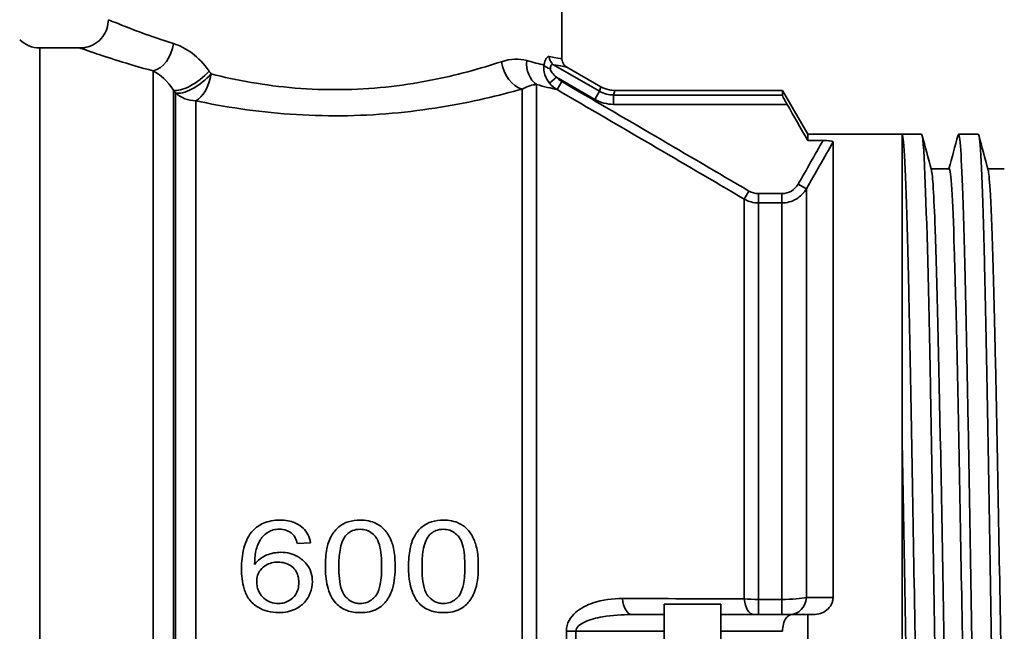
# Model space of a CAD drawing. Units: inches. Extents: x -786 to 2160, y -60 to 319.
# Drawn here: x -5 to 47, y 43 to 76 of the extents above; entities that cross this region are included whole.
import ezdxf

# ---------------------------------------------------------------- set-up
doc = ezdxf.new("R2010")
doc.units = ezdxf.units.IN
doc.header["$MEASUREMENT"] = 0
doc.layers.add('Visible Edges(Atlas Copco)', color=7, linetype='Continuous', lineweight=35)
doc.layers.add('Visible Tangent Edges(Atlas Copco)', color=7, linetype='Continuous', lineweight=35)

# ---------------------------------------------------------------- blocks, each defined once
blk = doc.blocks.new('40+SUPPORT')
at = {"layer": 'Visible Edges(Atlas Copco)'}
for p, q in [((62.9, 33.923), (62.9, 52.101)), ((35.271, 34.5), (37.402, 34.5)), ((64.949, 32.451), (63.15, 33.49)), ((74.567, 32.25), (65.699, 32.25)), ((74.567, 32.25), (74.557, 32.01)), ((75.9, 29.941), (74.567, 32.25)), ((75.9, 29.941), (75.9, 29.601)), ((81.92, 29.941), (75.9, 29.941)), ((80.9, 29.916), (80.9, -29.941)), ((84.92, 29.941), (83.88, 29.941)), ((76.711, 29.601), (75.9, 29.601)), ((77.242, 29.528), (77.242, 5.41)), ((83.388, 28.103), (82.427, 28.103)), ((86.3, 28.103), (85.427, 28.103)), ((49.594, 8.304), (48.902, 8.256)), ((68.3, 1.05), (68.3, 5.05)), ((71.3, 5.05), (68.3, 5.05)), ((71.3, 5.05), (71.3, 1.05)), ((68.3, 4.5), (66.601, 4.5)), ((75.07, 4.5), (71.3, 4.5)), ((75.9, 4.5), (75.07, 4.5)), ((75.9, 4.5), (76.184, 4.5)), ((75.9, 4.5), (75.9, -4.5))]:
    blk.add_line(p, q, dxfattribs=at)
for centre, radius, start, end in [((35.271, 36), 1.5, 225, 270), ((-3262.628, -1876.045), 3844.12, 29.717902, 29.750738)]:
    blk.add_arc(centre, radius, start, end, dxfattribs=at)
for points, knots in [([(37.404, 34.499), (37.549, 34.499), (37.696, 34.522), (37.985, 34.609), (38.129, 34.678), (38.389, 34.858), (38.506, 34.974), (38.694, 35.228), (38.768, 35.369), (38.872, 35.67), (38.901, 35.835), (38.901, 35.998)], [0.000256, 0.000256, 0.000256, 0.000256, 0.0439748, 0.0439748, 0.0907514, 0.0907514, 0.1387947, 0.1387947, 0.1855018, 0.1855018, 0.2344478, 0.2344478, 0.2344478, 0.2344478]), ([(62.9, 33.923), (62.9, 33.87), (62.908, 33.817), (62.941, 33.717), (62.966, 33.668), (63.029, 33.583), (63.068, 33.545), (63.123, 33.506), (63.136, 33.497), (63.149, 33.49)], [0, 0, 0, 0, 0.01573925, 0.01573925, 0.03166328, 0.03166328, 0.04758489, 0.04758489, 0.05209142, 0.05209142, 0.05209142, 0.05209142]), ([(64.949, 32.451), (65.086, 32.371), (65.239, 32.314), (65.494, 32.26), (65.597, 32.25), (65.699, 32.25)], [0.00000177, 0.00000177, 0.00000177, 0.00000177, 0.0476019, 0.0476019, 0.07827818, 0.07827818, 0.07827818, 0.07827818]), ([(74.557, 32.01), (74.557, 32.01), (74.557, 32.01), (74.557, 32.002), (74.565, 31.979), (74.595, 31.911), (74.618, 31.865), (74.669, 31.764), (74.702, 31.702), (74.761, 31.596), (74.784, 31.554), (74.807, 31.514)], [-0.08252945, -0.08252945, -0.08252945, -0.08252945, -0.08211324, -0.08211324, -0.06243863, -0.06243863, -0.04276402, -0.04276402, -0.02138201, -0.02138201, -0.00799521, -0.00799521, -0.00799521, -0.00799521]), ([(82.38, -29.941), (82.288, -29.938), (82.195, -28.212), (82.103, -25.032), (82.008, -21.754), (81.912, -16.945), (81.817, -11.423), (81.722, -5.9), (81.627, 0.312), (81.531, 6.159), (81.436, 12.005), (81.341, 17.461), (81.246, 21.598), (81.15, 25.736), (81.055, 28.538), (80.96, 29.527), (80.94, 29.734), (80.92, 29.864), (80.9, 29.916)], [47.12389, 47.12389, 47.12389, 47.12389, 47.704667, 47.704667, 47.704667, 48.303264, 48.303264, 48.303264, 48.901861, 48.901861, 48.901861, 49.500458, 49.500458, 49.500458, 50.099055, 50.099055, 50.099055, 50.224292, 50.224292, 50.224292, 50.224292]), ([(83.448, -29.881), (83.381, -30.125), (83.314, -29.486), (83.246, -27.987), (83.151, -25.865), (83.056, -22.027), (82.96, -17.126), (82.865, -12.226), (82.77, -6.284), (82.675, -0.31), (82.579, 5.664), (82.484, 11.644), (82.389, 16.614), (82.294, 21.584), (82.198, 25.523), (82.103, 27.761), (82.042, 29.196), (81.981, 29.928), (81.92, 29.933)], [47.064445, 47.064445, 47.064445, 47.064445, 47.487141, 47.487141, 47.487141, 48.085738, 48.085738, 48.085738, 48.684335, 48.684335, 48.684335, 49.282932, 49.282932, 49.282932, 49.881529, 49.881529, 49.881529, 50.265482, 50.265482, 50.265482, 50.265482]), ([(85.38, -29.931), (85.336, -29.932), (85.291, -29.549), (85.247, -28.78), (85.152, -27.132), (85.056, -23.72), (84.961, -19.123), (84.866, -14.526), (84.771, -8.764), (84.675, -2.816), (84.58, 3.131), (84.485, 9.239), (84.39, 14.47), (84.294, 19.7), (84.199, 24.03), (84.104, 26.724), (84.02, 29.097), (83.936, 30.192), (83.852, 29.886)], [40.840704, 40.840704, 40.840704, 40.840704, 41.1201, 41.1201, 41.1201, 41.718697, 41.718697, 41.718697, 42.317294, 42.317294, 42.317294, 42.915891, 42.915891, 42.915891, 43.514488, 43.514488, 43.514488, 44.041742, 44.041742, 44.041742, 44.041742]), ([(86.3, -28.998), (86.235, -27.978), (86.17, -26.153), (86.104, -23.645), (86.009, -19.98), (85.914, -14.869), (85.819, -9.183), (85.723, -3.497), (85.628, 2.742), (85.533, 8.472), (85.437, 14.202), (85.342, 19.399), (85.247, 23.181), (85.152, 26.962), (85.056, 29.311), (84.961, 29.828), (84.947, 29.903), (84.934, 29.94), (84.92, 29.939)], [41.09142, 41.09142, 41.09142, 41.09142, 41.501171, 41.501171, 41.501171, 42.099768, 42.099768, 42.099768, 42.698365, 42.698365, 42.698365, 43.296962, 43.296962, 43.296962, 43.895559, 43.895559, 43.895559, 43.982297, 43.982297, 43.982297, 43.982297]), ([(77.242, 29.528), (77.242, 29.533), (77.238, 29.539), (77.221, 29.55), (77.208, 29.555), (77.173, 29.566), (77.138, 29.574), (77.028, 29.588), (76.971, 29.593), (76.847, 29.599), (76.779, 29.601), (76.711, 29.601)], [0, 0, 0, 0, 0.01053854, 0.01053854, 0.02105491, 0.02105491, 0.03308326, 0.03308326, 0.04264175, 0.04264175, 0.05290006, 0.05290006, 0.05290006, 0.05290006]), ([(82.442, 28.039), (82.509, 27.786), (82.576, 26.72), (82.642, 24.904), (82.739, 22.264), (82.836, 18.05), (82.933, 12.999), (83.029, 7.948), (83.126, 2.083), (83.223, -3.568), (83.32, -9.218), (83.417, -14.63), (83.513, -18.855), (83.61, -23.079), (83.707, -26.098), (83.804, -27.381), (83.84, -27.86), (83.876, -28.097), (83.912, -28.094)], [-50.20216, -50.20216, -50.20216, -50.20216, -49.783705, -49.783705, -49.783705, -49.175552, -49.175552, -49.175552, -48.567399, -48.567399, -48.567399, -47.959246, -47.959246, -47.959246, -47.351092, -47.351092, -47.351092, -47.12389, -47.12389, -47.12389, -47.12389]), ([(84.858, -28.044), (84.843, -27.993), (84.829, -27.904), (84.815, -27.777), (84.718, -26.912), (84.621, -24.286), (84.525, -20.359), (84.428, -16.432), (84.331, -11.221), (84.234, -5.64), (84.138, -0.059), (84.041, 5.867), (83.944, 11.101), (83.847, 16.335), (83.75, 20.852), (83.654, 23.862), (83.565, 26.616), (83.476, 28.096), (83.388, 28.102)], [40.904027, 40.904027, 40.904027, 40.904027, 40.993122, 40.993122, 40.993122, 41.601275, 41.601275, 41.601275, 42.209428, 42.209428, 42.209428, 42.817581, 42.817581, 42.817581, 43.425734, 43.425734, 43.425734, 43.982297, 43.982297, 43.982297, 43.982297]), ([(85.442, 28.038), (85.477, 27.912), (85.511, 27.569), (85.546, 27.008), (85.643, 25.433), (85.74, 22.147), (85.836, 17.726), (85.933, 13.305), (86.03, 7.769), (86.127, 2.088), (86.184, -1.303), (86.242, -4.736), (86.3, -7.996)], [-43.918975, -43.918975, -43.918975, -43.918975, -43.702174, -43.702174, -43.702174, -43.094021, -43.094021, -43.094021, -42.485868, -42.485868, -42.485868, -42.12289, -42.12289, -42.12289, -42.12289]), ([(81.858, -28.043), (81.779, -27.741), (81.7, -26.288), (81.621, -23.827), (81.524, -20.806), (81.427, -16.279), (81.331, -11.04), (81.234, -5.801), (81.137, 0.127), (81.04, 5.705), (80.993, 8.399), (80.947, 11.01), (80.9, 13.427)], [47.187212, 47.187212, 47.187212, 47.187212, 47.682806, 47.682806, 47.682806, 48.290959, 48.290959, 48.290959, 48.899112, 48.899112, 48.899112, 49.192822, 49.192822, 49.192822, 49.192822]), ([(47.984, 9.5), (47.827, 9.5), (47.67, 9.487), (47.516, 9.458), (47.374, 9.431), (47.236, 9.391), (47.104, 9.333), (46.894, 9.242), (46.711, 9.114), (46.554, 8.951)], [-0.1596944, -0.1596944, -0.1596944, -0.1596944, -0.1126255, -0.1126255, -0.1126255, -0.0692062, -0.0692062, -0.0692062, 0, 0, 0, 0]), ([(49.594, 8.304), (49.571, 8.453), (49.529, 8.598), (49.397, 8.862), (49.313, 8.976), (49.111, 9.168), (48.969, 9.275), (48.653, 9.407), (48.53, 9.442), (48.266, 9.489), (48.125, 9.5), (47.984, 9.5)], [-0.290744, -0.290744, -0.290744, -0.290744, -0.2163546, -0.2163546, -0.1455834, -0.1455834, -0.0805562, -0.0805562, -0.0421552, -0.0421552, 0, 0, 0, 0]), ([(52.228, 9.5), (52.014, 9.5), (51.798, 9.475), (51.434, 9.359), (51.264, 9.278), (50.935, 9.009), (50.807, 8.85), (50.568, 8.426), (50.5, 8.177), (50.401, 7.685), (50.38, 7.359), (50.38, 7.049)], [-0.3010808, -0.3010808, -0.3010808, -0.3010808, -0.2438093, -0.2438093, -0.1984689, -0.1984689, -0.1547759, -0.1547759, -0.0951702, -0.0951702, 0, 0, 0, 0]), ([(54.072, 7.049), (54.072, 7.331), (54.057, 7.638), (53.958, 8.188), (53.887, 8.367), (53.746, 8.674), (53.643, 8.854), (53.365, 9.151), (53.208, 9.262), (52.952, 9.378), (52.828, 9.427), (52.515, 9.488), (52.371, 9.5), (52.228, 9.5)], [-0.6028672, -0.6028672, -0.6028672, -0.6028672, -0.4781936, -0.4781936, -0.3545545, -0.3545545, -0.2194254, -0.2194254, -0.0957845, -0.0957845, -0.0430295, -0.0430295, 0, 0, 0, 0]), ([(56.629, 9.5), (56.415, 9.5), (56.2, 9.475), (55.835, 9.359), (55.665, 9.278), (55.337, 9.009), (55.208, 8.85), (54.969, 8.426), (54.901, 8.177), (54.802, 7.685), (54.782, 7.359), (54.782, 7.049)], [-0.3010808, -0.3010808, -0.3010808, -0.3010808, -0.2438093, -0.2438093, -0.1984689, -0.1984689, -0.1547759, -0.1547759, -0.0951702, -0.0951702, 0, 0, 0, 0]), ([(58.473, 7.049), (58.473, 7.331), (58.458, 7.638), (58.359, 8.188), (58.288, 8.367), (58.147, 8.674), (58.044, 8.854), (57.766, 9.151), (57.609, 9.262), (57.353, 9.378), (57.229, 9.427), (56.917, 9.488), (56.773, 9.5), (56.629, 9.5)], [-0.6028672, -0.6028672, -0.6028672, -0.6028672, -0.4781936, -0.4781936, -0.3545545, -0.3545545, -0.2194254, -0.2194254, -0.0957845, -0.0957845, -0.0430295, -0.0430295, 0, 0, 0, 0]), ([(46.554, 8.951), (46.436, 8.829), (46.34, 8.69), (46.176, 8.372), (46.112, 8.193), (45.977, 7.663), (45.946, 7.289), (45.946, 6.928)], [-0.220486, -0.220486, -0.220486, -0.220486, -0.1684996, -0.1684996, -0.1104723, -0.1104723, 0, 0, 0, 0]), ([(46.638, 7.155), (46.64, 7.366), (46.654, 7.588), (46.728, 8), (46.793, 8.228), (46.994, 8.535), (47.056, 8.612), (47.196, 8.75), (47.272, 8.809), (47.355, 8.86)], [-0.2255078, -0.2255078, -0.2255078, -0.2255078, -0.1420761, -0.1420761, -0.0599057, -0.0599057, -0.0293976, -0.0293976, 0, 0, 0, 0]), ([(47.355, 8.86), (47.439, 8.912), (47.53, 8.952), (47.627, 8.978), (47.729, 9.005), (47.834, 9.017), (47.94, 9.017)], [-0.0619681, -0.0619681, -0.0619681, -0.0619681, -0.03175505, -0.03175505, -0.03175505, 0, 0, 0, 0]), ([(47.94, 9.017), (48.071, 9.017), (48.201, 8.998), (48.323, 8.954), (48.442, 8.911), (48.547, 8.848), (48.639, 8.765)], [-0.07721275, -0.07721275, -0.07721275, -0.07721275, -0.03785501, -0.03785501, -0.03785501, 0, 0, 0, 0]), ([(51.452, 8.67), (51.503, 8.73), (51.559, 8.785), (51.623, 8.832), (51.684, 8.877), (51.75, 8.914), (51.822, 8.943), (51.948, 8.993), (52.081, 9.013), (52.217, 9.013)], [-0.08800937, -0.08800937, -0.08800937, -0.08800937, -0.06396654, -0.06396654, -0.06396654, -0.04077908, -0.04077908, -0.04077908, 0, 0, 0, 0]), ([(52.217, 9.013), (52.334, 9.013), (52.448, 8.997), (52.667, 8.923), (52.765, 8.869), (52.954, 8.72), (53.019, 8.641), (53.131, 8.504), (53.193, 8.354), (53.336, 7.852), (53.359, 7.413), (53.359, 7.049)], [0, 0, 0, 0, 0.035029, 0.035029, 0.0695152, 0.0695152, 0.107925, 0.107925, 0.2837942, 0.2837942, 0.679358, 0.679358, 0.679358, 0.679358]), ([(55.854, 8.67), (55.904, 8.73), (55.96, 8.785), (56.024, 8.832), (56.085, 8.877), (56.152, 8.914), (56.223, 8.943), (56.349, 8.993), (56.482, 9.013), (56.618, 9.013)], [-0.08800937, -0.08800937, -0.08800937, -0.08800937, -0.06396654, -0.06396654, -0.06396654, -0.04077908, -0.04077908, -0.04077908, 0, 0, 0, 0]), ([(56.618, 9.013), (56.735, 9.013), (56.85, 8.997), (57.068, 8.923), (57.167, 8.869), (57.355, 8.72), (57.42, 8.641), (57.532, 8.504), (57.594, 8.354), (57.737, 7.852), (57.76, 7.413), (57.76, 7.049)], [0, 0, 0, 0, 0.035029, 0.035029, 0.0695152, 0.0695152, 0.107925, 0.107925, 0.2837942, 0.2837942, 0.679358, 0.679358, 0.679358, 0.679358]), ([(48.639, 8.765), (48.702, 8.706), (48.752, 8.633), (48.791, 8.557), (48.84, 8.463), (48.876, 8.358), (48.902, 8.256)], [-0.05889916, -0.05889916, -0.05889916, -0.05889916, -0.0326193, -0.0326193, -0.0326193, 0, 0, 0, 0]), ([(51.094, 7.049), (51.094, 7.331), (51.109, 7.633), (51.183, 8.058), (51.22, 8.211), (51.318, 8.464), (51.376, 8.575), (51.452, 8.67)], [0, 0, 0, 0, 0.0866076, 0.0866076, 0.1331449, 0.1331449, 0.170298, 0.170298, 0.170298, 0.170298]), ([(55.495, 7.049), (55.495, 7.331), (55.51, 7.633), (55.584, 8.058), (55.621, 8.211), (55.719, 8.464), (55.777, 8.575), (55.854, 8.67)], [0, 0, 0, 0, 0.0866076, 0.0866076, 0.1331449, 0.1331449, 0.170298, 0.170298, 0.170298, 0.170298]), ([(48.017, 7.795), (47.766, 7.795), (47.524, 7.748), (47.2, 7.616), (47.072, 7.556), (46.822, 7.365), (46.724, 7.266), (46.638, 7.155)], [-0.2271447, -0.2271447, -0.2271447, -0.2271447, -0.0951677, -0.0951677, -0.0427078, -0.0427078, 0, 0, 0, 0]), ([(49.693, 6.24), (49.693, 6.413), (49.67, 6.583), (49.564, 6.902), (49.486, 7.044), (49.247, 7.343), (49.083, 7.468), (48.812, 7.631), (48.667, 7.693), (48.35, 7.776), (48.185, 7.795), (48.017, 7.795)], [-0.2192475, -0.2192475, -0.2192475, -0.2192475, -0.1816018, -0.1816018, -0.1457656, -0.1457656, -0.0983504, -0.0983504, -0.0502343, -0.0502343, 0, 0, 0, 0]), ([(45.946, 6.928), (45.946, 6.578), (45.979, 6.205), (46.141, 5.67), (46.227, 5.479), (46.487, 5.124), (46.658, 4.986), (46.983, 4.787), (47.151, 4.717), (47.52, 4.622), (47.717, 4.601), (47.915, 4.601)], [-0.3182207, -0.3182207, -0.3182207, -0.3182207, -0.2272247, -0.2272247, -0.1740018, -0.1740018, -0.1143451, -0.1143451, -0.0592374, -0.0592374, 0, 0, 0, 0]), ([(46.748, 6.237), (46.748, 6.351), (46.762, 6.464), (46.831, 6.675), (46.881, 6.769), (47.043, 6.974), (47.154, 7.055), (47.325, 7.16), (47.426, 7.204), (47.646, 7.262), (47.761, 7.276), (47.878, 7.276)], [0, 0, 0, 0, 0.0348519, 0.0348519, 0.0678064, 0.0678064, 0.11411, 0.11411, 0.1707943, 0.1707943, 0.2302933, 0.2302933, 0.2302933, 0.2302933]), ([(47.878, 7.276), (47.998, 7.276), (48.117, 7.262), (48.341, 7.199), (48.442, 7.154), (48.628, 7.03), (48.72, 6.949), (48.858, 6.756), (48.903, 6.659), (48.966, 6.441), (48.979, 6.322), (48.979, 6.204)], [0, 0, 0, 0, 0.0359892, 0.0359892, 0.0697859, 0.0697859, 0.1034545, 0.1034545, 0.131951, 0.131951, 0.1631847, 0.1631847, 0.1631847, 0.1631847]), ([(50.38, 7.049), (50.38, 6.705), (50.408, 6.343), (50.531, 5.83), (50.59, 5.655), (50.742, 5.348), (50.83, 5.214), (50.94, 5.095)], [-0.2094214, -0.2094214, -0.2094214, -0.2094214, -0.1039922, -0.1039922, -0.0487644, -0.0487644, 0, 0, 0, 0]), ([(52.228, 5.084), (52.152, 5.084), (52.076, 5.092), (51.929, 5.123), (51.86, 5.147), (51.662, 5.24), (51.551, 5.33), (51.393, 5.504), (51.316, 5.603), (51.122, 6.159), (51.094, 6.645), (51.094, 7.049)], [0, 0, 0, 0, 0.0229077, 0.0229077, 0.0450855, 0.0450855, 0.0885171, 0.0885171, 0.1159851, 0.1159851, 0.1660499, 0.1660499, 0.1660499, 0.1660499]), ([(52.228, 4.601), (52.392, 4.601), (52.556, 4.616), (52.859, 4.685), (52.998, 4.734), (53.319, 4.909), (53.47, 5.048), (53.696, 5.329), (53.833, 5.539), (54.041, 6.241), (54.072, 6.665), (54.072, 7.049)], [-0.484089, -0.484089, -0.484089, -0.484089, -0.4033278, -0.4033278, -0.3304397, -0.3304397, -0.2224455, -0.2224455, -0.1176671, -0.1176671, 0, 0, 0, 0]), ([(53.359, 7.049), (53.359, 6.743), (53.342, 6.398), (53.244, 5.898), (53.183, 5.7), (53.024, 5.455), (52.947, 5.38), (52.791, 5.247), (52.69, 5.185), (52.465, 5.103), (52.348, 5.084), (52.228, 5.084)], [0, 0, 0, 0, 0.09391, 0.09391, 0.1554562, 0.1554562, 0.1941083, 0.1941083, 0.2476663, 0.2476663, 0.3012593, 0.3012593, 0.3012593, 0.3012593]), ([(54.782, 7.049), (54.782, 6.705), (54.809, 6.343), (54.932, 5.83), (54.991, 5.655), (55.143, 5.348), (55.232, 5.214), (55.341, 5.095)], [-0.2094214, -0.2094214, -0.2094214, -0.2094214, -0.1039922, -0.1039922, -0.0487644, -0.0487644, 0, 0, 0, 0]), ([(56.629, 5.084), (56.553, 5.084), (56.477, 5.092), (56.33, 5.123), (56.261, 5.147), (56.064, 5.24), (55.952, 5.33), (55.794, 5.504), (55.717, 5.603), (55.523, 6.159), (55.495, 6.645), (55.495, 7.049)], [0, 0, 0, 0, 0.0229077, 0.0229077, 0.0450855, 0.0450855, 0.0885171, 0.0885171, 0.1159851, 0.1159851, 0.1660499, 0.1660499, 0.1660499, 0.1660499]), ([(56.629, 4.601), (56.793, 4.601), (56.957, 4.616), (57.261, 4.685), (57.399, 4.734), (57.72, 4.909), (57.871, 5.048), (58.098, 5.329), (58.234, 5.539), (58.442, 6.241), (58.473, 6.665), (58.473, 7.049)], [-0.484089, -0.484089, -0.484089, -0.484089, -0.4033278, -0.4033278, -0.3304397, -0.3304397, -0.2224455, -0.2224455, -0.1176671, -0.1176671, 0, 0, 0, 0]), ([(57.76, 7.049), (57.76, 6.743), (57.743, 6.398), (57.645, 5.898), (57.585, 5.7), (57.425, 5.455), (57.348, 5.38), (57.192, 5.247), (57.091, 5.185), (56.866, 5.103), (56.749, 5.084), (56.629, 5.084)], [0, 0, 0, 0, 0.09391, 0.09391, 0.1554562, 0.1554562, 0.1941083, 0.1941083, 0.2476663, 0.2476663, 0.3012593, 0.3012593, 0.3012593, 0.3012593]), ([(47.904, 5.084), (47.755, 5.084), (47.61, 5.111), (47.371, 5.203), (47.246, 5.265), (47.057, 5.431), (46.956, 5.539), (46.83, 5.796), (46.799, 5.881), (46.758, 6.058), (46.748, 6.147), (46.748, 6.237)], [0, 0, 0, 0, 0.0447376, 0.0447376, 0.0769902, 0.0769902, 0.0971354, 0.0971354, 0.1066154, 0.1066154, 0.1159866, 0.1159866, 0.1159866, 0.1159866]), ([(48.979, 6.204), (48.979, 6.083), (48.966, 5.962), (48.905, 5.739), (48.861, 5.639), (48.704, 5.406), (48.586, 5.313), (48.416, 5.201), (48.322, 5.157), (48.118, 5.098), (48.012, 5.084), (47.904, 5.084)], [0, 0, 0, 0, 0.0368197, 0.0368197, 0.0702956, 0.0702956, 0.1218469, 0.1218469, 0.1762564, 0.1762564, 0.2322445, 0.2322445, 0.2322445, 0.2322445]), ([(47.915, 4.601), (48.071, 4.601), (48.226, 4.616), (48.522, 4.679), (48.661, 4.726), (48.974, 4.878), (49.135, 4.994), (49.427, 5.314), (49.525, 5.501), (49.658, 5.841), (49.693, 6.038), (49.693, 6.24)], [-0.2174446, -0.2174446, -0.2174446, -0.2174446, -0.1845598, -0.1845598, -0.153581, -0.153581, -0.1109232, -0.1109232, -0.0617833, -0.0617833, 0, 0, 0, 0]), ([(76.184, 4.5), (76.318, 4.5), (76.454, 4.521), (76.686, 4.599), (76.803, 4.654), (77.007, 4.819), (77.086, 4.913), (77.175, 5.08), (77.2, 5.143), (77.234, 5.274), (77.242, 5.342), (77.242, 5.41)], [0, 0, 0, 0, 0.0403999, 0.0403999, 0.0736475, 0.0736475, 0.1023989, 0.1023989, 0.1185588, 0.1185588, 0.1347791, 0.1347791, 0.1347791, 0.1347791]), ([(50.94, 5.095), (51.021, 5.01), (51.111, 4.934), (51.31, 4.805), (51.417, 4.753), (51.752, 4.632), (51.99, 4.601), (52.228, 4.601)], [-0.1426219, -0.1426219, -0.1426219, -0.1426219, -0.1070654, -0.1070654, -0.0712653, -0.0712653, 0, 0, 0, 0]), ([(55.341, 5.095), (55.423, 5.01), (55.512, 4.934), (55.711, 4.805), (55.818, 4.753), (56.153, 4.632), (56.392, 4.601), (56.629, 4.601)], [-0.1426219, -0.1426219, -0.1426219, -0.1426219, -0.1070654, -0.1070654, -0.0712653, -0.0712653, 0, 0, 0, 0]), ([(75.07, 4.5), (75.024, 4.5), (74.977, 4.49), (74.859, 4.435), (74.792, 4.373), (74.688, 4.217), (74.643, 4.115), (74.583, 3.879), (74.567, 3.744), (74.567, 3.612)], [-0.6340142, -0.6340142, -0.6340142, -0.6340142, -0.6070486, -0.6070486, -0.5638388, -0.5638388, -0.5240783, -0.5240783, -0.4843177, -0.4843177, -0.4843177, -0.4843177])]:
    blk.add_open_spline(points, degree=3, knots=knots, dxfattribs=at)
for points in [[(63.149, 33.49), (63.149, 33.49), (63.149, 33.49), (63.149, 33.49)], [(81.948, 29.888), (82.113, 29.274), (82.278, 28.66), (82.442, 28.047)], [(83.373, 28.103), (83.532, 28.698), (83.692, 29.293), (83.852, 29.888)], [(84.948, 29.888), (85.113, 29.274), (85.278, 28.66), (85.442, 28.047)]]:
    blk.add_open_spline(points, degree=3, dxfattribs=at)
at = {"layer": 'Visible Tangent Edges(Atlas Copco)'}
for p, q in [((35.271, 34.5), (35.271, -34.5)), ((64.887, 32.21), (62.454, 33.615)), ((41.279, -34.26), (41.279, 33.285)), ((62.61, 32.952), (62.246, 32.633)), ((62.61, 32.952), (64.639, 31.78)), ((60.798, -33.136), (60.798, 32.327)), ((61.548, 32.563), (61.548, -32.931)), ((62.887, 32.724), (62.637, 32.296)), ((64.887, 32.21), (64.949, 32.451)), ((42.339, 32.274), (42.339, -33.706)), ((42.461, -33.579), (42.461, 32.12)), ((64.639, 31.78), (64.887, 32.21)), ((65.699, 32.25), (65.632, 32.01)), ((65.632, 32.01), (65.632, 31.514)), ((74.557, 32.01), (65.632, 32.01)), ((43.521, 31.704), (43.521, -33.136)), ((65.632, 31.514), (74.807, 31.514)), ((75.833, 27.05), (75.4, 27.296)), ((72.543, 26.498), (72.793, 26.924)), ((74.534, 26.787), (73.293, 26.787)), ((73.293, 26.296), (73.293, 26.787)), ((74.534, 26.296), (74.534, 26.787)), ((75.833, 27.05), (75.833, 5.402)), ((72.543, 5.329), (72.543, 26.498)), ((73.293, 26.296), (74.534, 26.296)), ((73.293, 26.296), (73.293, 5.302)), ((74.534, 5.302), (74.534, 26.296)), ((74.534, 5.302), (73.293, 5.302)), ((73.293, 5.302), (73.293, 4.5)), ((74.534, 5.302), (74.534, 4.5)), ((63.133, -3.627), (63.133, 3.627)), ((63.633, 3.612), (68.3, 3.612)), ((63.633, 3.612), (63.633, -3.612)), ((71.3, 3.612), (74.567, 3.612))]:
    blk.add_line(p, q, dxfattribs=at)
blk.add_arc((2277.705, -1223.455), 2532.691, 150.346548, 150.406535, dxfattribs=at)
for centre, major_axis, ratio, start_param, end_param in [((41.279, 34.732), (-0.4, -1.446), 0.699604, 0.377019, 1.762224), ((62.702, 34.045), (-0.091, -0.492), 0.942433, 4.885234, 5.923669), ((60.798, 33.775), (0.422, -1.439), 0.719051, 4.5047, 5.896171), ((62.298, 33.833), (-0.369, -1.454), 0.836617, 4.921384, 5.946282), ((62.403, 33.593), (-0.489, 0.102), 0.434162, 0.4494, 1.429231), ((43.4, 33.279), (-1.182, -0.923), 0.380304, 0.246855, 2.02404), ((43.521, 33.124), (-1.182, -0.924), 0.372942, 0.248713, 2.01599), ((43.521, 33.124), (-0.326, -1.464), 0.5373, 0.393021, 1.689919), ((56.454, 18.115), (17.997, -24.361), 0.03525, 4.014694, 4.022809), ((63.127, 33.242), (0.652, -0.47), 0.704524, 4.395991, 4.847533), ((62.998, 33.079), (0.9, -0.729), 0.734499, 4.446795, 4.896877), ((55.731, 17.715), (19.918, -23.743), 0.037779, 4.021001, 4.029183), ((43.521, 33.124), (1.5, 0), 0.946398, 3.926991, 4.712389), ((65.463, 32.868), (1.584, -0.424), 0.811697, 4.393504, 5.031273), ((65.506, 33.031), (1.188, -0.318), 0.815943, 4.393504, 5.031273), ((2270.238, -1218.799), (1285.925, 2226.802), 0.981321, 1.576884, 1.577992), ((73.203, 27.463), (0.783, -0.228), 0.811595, 4.410629, 5.057154), ((66.601, 5.5), (0, -1), 0.505802, 4.864004, 6.283185), ((73.043, 5.5), (0, -1), 0.507495, 4.884468, 6.283185), ((74.967, 5.5), (0, -1), 0.870233, 0, 1.472423), ((1825.272, -723.085), (-2039.276, 640.252), 0.170442, 5.793249, 5.794585), ((63.633, 3.724), (1, 0), 0.112, 4.18879, 4.712389)]:
    blk.add_ellipse(centre, major_axis=major_axis, ratio=ratio, start_param=start_param, end_param=end_param, dxfattribs=at)
for points, knots in [([(42.348, 34.732), (41.118, 35.115), (39.428, 35.775), (38.903, 35.997), (38.901, 35.999)], [-2.108735, -2.108735, -2.108735, -2.108735, -1.506239, -1.055341, -1.055341, -1.055341, -1.055341]), ([(37.401, 34.499), (37.403, 34.497), (37.994, 34.284), (39.896, 33.652), (41.279, 33.285)], [1.055341, 1.055341, 1.055341, 1.055341, 1.506239, 2.108735, 2.108735, 2.108735, 2.108735]), ([(62.23, 34.045), (62.178, 34.055), (62.063, 33.99), (61.972, 33.74), (61.943, 33.593)], [0, 0, 0, 0, 0.04980269, 0.09960534, 0.09960534, 0.09960534, 0.09960534]), ([(62.9, 33.923), (62.9, 33.923), (62.895, 33.923), (62.886, 33.925), (62.831, 33.935), (62.608, 33.972), (62.23, 34.045)], [-0.4180872, -0.4180872, -0.4180872, -0.4180872, -0.359076, -0.359076, -0.359076, 0, 0, 0, 0]), ([(59.698, 33.775), (58.625, 33.421), (57.319, 33.051), (55.86, 32.771), (55.131, 32.631), (54.363, 32.513), (53.578, 32.431), (52.008, 32.268), (50.368, 32.248), (48.782, 32.379), (47.196, 32.51), (45.666, 32.792), (44.341, 33.124)], [0, 0, 0, 0, 0.543052, 0.543052, 0.543052, 0.814577, 0.814577, 0.814577, 1.357629, 1.357629, 1.357629, 1.90068, 1.90068, 1.90068, 1.90068]), ([(61.943, 33.593), (61.92, 33.435), (61.937, 33.253), (61.992, 33.086), (62.018, 33.006), (62.051, 32.93), (62.092, 32.857), (62.136, 32.777), (62.188, 32.702), (62.246, 32.633)], [0, 0, 0, 0, 0.03546402, 0.03546402, 0.03546402, 0.05230166, 0.05230166, 0.05230166, 0.07092805, 0.07092805, 0.07092805, 0.07092805]), ([(62.454, 33.615), (62.847, 33.54), (63.115, 33.496), (63.149, 33.49), (63.149, 33.49)], [0, 0, 0, 0, 0.359076, 0.4165017, 0.4165017, 0.4165017, 0.4165017]), ([(43.521, 31.704), (45.011, 31.387), (48.456, 30.847), (53.069, 30.895), (57.387, 31.457), (59.591, 31.988), (60.798, 32.327)], [-1.90068, -1.90068, -1.90068, -1.90068, -1.357629, -0.814577, -0.543052, 0, 0, 0, 0]), ([(74.534, 26.296), (74.796, 26.296), (75.06, 26.367), (75.287, 26.499), (75.514, 26.632), (75.704, 26.825), (75.833, 27.05)], [0, 0, 0, 0, 0.0523458, 0.0523458, 0.0523458, 0.1046916, 0.1046916, 0.1046916, 0.1046916]), ([(66.101, 5.349), (65.571, 5.35), (65.043, 5.285), (64.543, 5.117), (64.21, 5.005), (63.89, 4.848), (63.621, 4.608), (63.486, 4.489), (63.364, 4.349), (63.276, 4.183), (63.188, 4.017), (63.133, 3.825), (63.133, 3.627)], [0, 0, 0, 0, 0.1843333, 0.1843333, 0.1843333, 0.3072221, 0.3072221, 0.3072221, 0.3686666, 0.3686666, 0.3686666, 0.430111, 0.430111, 0.430111, 0.430111]), ([(63.633, 3.612), (63.633, 3.714), (63.688, 3.812), (63.776, 3.897), (63.864, 3.983), (63.986, 4.055), (64.121, 4.117), (64.39, 4.24), (64.71, 4.321), (65.043, 4.379), (65.543, 4.466), (66.071, 4.5), (66.601, 4.5)], [-0.430111, -0.430111, -0.430111, -0.430111, -0.3686666, -0.3686666, -0.3686666, -0.3072221, -0.3072221, -0.3072221, -0.1843333, -0.1843333, -0.1843333, 0, 0, 0, 0])]:
    blk.add_open_spline(points, degree=3, knots=knots, dxfattribs=at)
for points in [[(44.233, 33.279), (43.701, 34.046), (42.991, 34.532), (42.348, 34.732)], [(61.032, 33.833), (60.645, 33.944), (60.184, 33.935), (59.698, 33.775)], [(61.943, 33.593), (61.685, 33.655), (61.379, 33.734), (61.032, 33.833)], [(62.29, 33.397), (62.285, 33.482), (62.314, 33.618), (62.404, 33.633), (62.454, 33.615)], [(62.61, 32.952), (62.522, 33.024), (62.364, 33.182), (62.293, 33.337), (62.29, 33.397)], [(41.279, 33.285), (41.641, 33.093), (42.04, 32.751), (42.339, 32.274)], [(60.798, 32.327), (61.071, 32.48), (61.331, 32.556), (61.548, 32.563)], [(61.548, 32.563), (61.968, 32.452), (62.335, 32.364), (62.637, 32.296)], [(62.637, 32.296), (65.941, 30.366), (69.244, 28.434), (72.543, 26.498)], [(72.793, 26.924), (69.494, 28.861), (66.191, 30.794), (62.887, 32.724)], [(75.4, 27.296), (75.314, 27.144), (75.06, 26.884), (74.708, 26.787), (74.534, 26.787)], [(72.543, 26.498), (72.769, 26.367), (73.032, 26.296), (73.293, 26.296)], [(72.543, 5.329), (70.397, 5.336), (68.249, 5.343), (66.101, 5.349)], [(73.293, 5.302), (73.032, 5.302), (72.769, 5.311), (72.543, 5.329)], [(75.833, 5.402), (75.704, 5.372), (75.322, 5.321), (74.796, 5.302), (74.534, 5.302)]]:
    blk.add_open_spline(points, degree=3, dxfattribs=at)

msp = doc.modelspace()

# ---------------------------------------------------------------- block references
msp.add_blockref('40+SUPPORT', (-39.054, 39.6))

doc.saveas('drawing.dxf')
